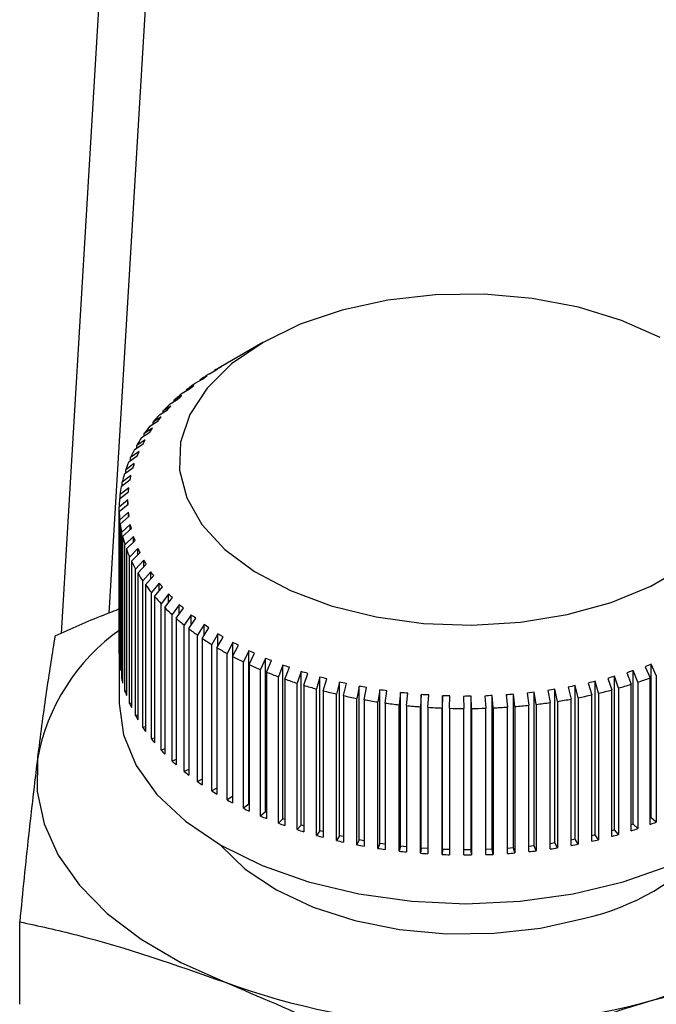
# Model space of a CAD drawing. Units: inches. Extents: x 13.6 to 47.9, y 8.8 to 25.4.
# Drawn here: x 40.2 to 40.4, y 15 to 15.2 of the extents above; entities that cross this region are included whole.
import ezdxf

# ---------------------------------------------------------------- set-up
doc = ezdxf.new("R2010")
doc.units = ezdxf.units.IN
doc.header["$MEASUREMENT"] = 0

msp = doc.modelspace()

# ---------------------------------------------------------------- linework, layer by layer
at = {"color": 8, "linetype": 'Continuous', "lineweight": 25}
msp.add_line((40.34054170421751, 16.72127166985381), (40.24383284491762, 15.10196153904448), dxfattribs=at)
at = {"color": 7, "linetype": 'Continuous', "lineweight": 25}
for p, q in [((40.33044684656599, 16.71557443856077), (40.23382344593199, 15.09769649568153)), ((40.27603750372975, 15.15854728244702), (40.26719763264506, 15.15344247481817)), ((40.26483978060443, 15.15201510324843), (40.26623956891154, 15.15282630504903)), ((40.26727281760006, 15.15346839963371), (40.26590389401329, 15.15267597912889)), ((40.26590389401329, 15.15263167057707), (40.26590389401329, 15.15267597912889)), ((40.26188257484316, 15.15001555578364), (40.26335710736589, 15.15087888650504)), ((40.26431475628587, 15.15155708070413), (40.26287269588596, 15.15071369867897)), ((40.26287269588596, 15.15059526311749), (40.26287269588596, 15.15071369867897)), ((40.26335710736589, 15.15087888650504), (40.26431475628587, 15.15155708070413)), ((40.25914857765781, 15.14791282059432), (40.26069202108067, 15.14883089940424)), ((40.26157027209558, 15.1495424019333), (40.26006089523509, 15.14864543173675)), ((40.26006089523509, 15.1484553839753), (40.26006089523509, 15.14864543173675)), ((40.26069202108067, 15.14883089940424), (40.26157027209558, 15.1495424019333)), ((40.25664880753311, 15.14571505451707), (40.25825512113389, 15.14669026111646)), ((40.25905040943982, 15.14743217592433), (40.25747953647132, 15.14647935010548)), ((40.25747953647132, 15.14621936668387), (40.25747953647132, 15.14647935010548)), ((40.25439293480989, 15.14343107292208), (40.25605572786736, 15.14446558496181)), ((40.25676507199199, 15.14523475408055), (40.25513895104447, 15.14422393240522)), ((40.25472328194667, 15.1429588170721), (40.25304826485257, 15.14188815863955)), ((40.25410268199479, 15.14216556657708), (40.25472328194667, 15.1429588170721)), ((40.25513895104447, 15.14389521085187), (40.25513895104447, 15.14422393240522)), ((40.25293299853877, 15.14061338980258), (40.25121582601818, 15.13948115847879)), ((40.25238999464565, 15.14106980342957), (40.25410268199479, 15.14216556657708)), ((40.25240373534433, 15.13979923086588), (40.25293299853877, 15.14061338980258)), ((40.25304826485257, 15.14149093846015), (40.25304826485257, 15.14188815863955)), ((40.25140132545025, 15.13820772167568), (40.24964873822324, 15.13701254052676)), ((40.25064784257188, 15.1386405702766), (40.25240373534433, 15.13979923086588)), ((40.25096538234047, 15.137376074182), (40.25140132545025, 15.13820772167568)), ((40.25121582601818, 15.1390153199205), (40.25121582601818, 15.13948115847879)), ((40.24917337486377, 15.136152982067), (40.25096538234047, 15.137376074182)), ((40.24964873822324, 15.13647748482536), (40.24964873822324, 15.13701254052676)), ((40.24797228224463, 15.13361690932138), (40.24979353407625, 15.13490549559586)), ((40.25013442006966, 15.13575123421183), (40.24835332737436, 15.13449194332065)), ((40.24835332737436, 15.13388647294772), (40.24835332737436, 15.13449194332065)), ((40.24704949062536, 15.13104225997703), (40.24889274053774, 15.13239730576137)), ((40.24913715645613, 15.13325368568159), (40.24733453234526, 15.13192940201447)), ((40.24841352719005, 15.13072492415556), (40.24659651423437, 15.12933498169556)), ((40.24733453234526, 15.1312518404302), (40.24733453234526, 15.13192940201447)), ((40.24796631929993, 15.12817493988772), (40.24614221562521, 15.12671888215134)), ((40.24640856480977, 15.12843923382136), (40.24826650171426, 15.1298614275825)), ((40.24659651423437, 15.12858317334879), (40.24659651423437, 15.12933498169556)), ((40.2460519936792, 15.12581812792513), (40.24791725463533, 15.12730788872991)), ((40.24614221562521, 15.12589007272668), (40.24614221562521, 15.12671888215134)), ((40.24779737352088, 15.12561377551543), (40.24597329577199, 15.12409152018595)), ((40.24597329577199, 15.09347251458772), (40.24597329577199, 15.12409152018595)), ((40.24598125500688, 15.12318925432581), (40.24784654188886, 15.1247466794576)), ((40.24784654188886, 15.1247466794576), (40.24779737352088, 15.12561377551543)), ((40.24779737352088, 15.12470568970886), (40.24779737352088, 15.12561377551543)), ((40.24598125500688, 15.12318925432581), (40.24598125500688, 15.09257024872758)), ((40.24790736392487, 15.12305151857602), (40.24609044170964, 15.12146323028686)), ((40.24619654323666, 15.1205630223442), (40.24805444125238, 15.12218802200297)), ((40.24805444125238, 15.12218802200297), (40.24790736392487, 15.12305151857602)), ((40.24790736392487, 15.12205936627385), (40.24790736392487, 15.12305151857602)), ((40.24609044170964, 15.09084422468863), (40.24609044170964, 15.12146323028686)), ((40.24619654323666, 15.1205630223442), (40.24619654323666, 15.08994401674597)), ((40.24829592755009, 15.12049825660688), (40.24649330343925, 15.11884434694152)), ((40.24669709355607, 15.11794976646778), (40.24854025272802, 15.11964192907001)), ((40.24854025272802, 15.11964192907001), (40.24829592755009, 15.12049825660688)), ((40.24829592755009, 15.11941748720107), (40.24829592755009, 15.12049825660688)), ((40.24649330343925, 15.08822534134329), (40.24649330343925, 15.11884434694152)), ((40.24669709355607, 15.11794976646778), (40.24669709355607, 15.08733076086955)), ((40.24896126255018, 15.11796420436206), (40.24718016985489, 15.11624525702075)), ((40.24896126255018, 15.11678930922186), (40.24896126255018, 15.11796420436206)), ((40.24718016985489, 15.08562625142252), (40.24718016985489, 15.11624525702075)), ((40.24748088374906, 15.11535981370066), (40.24930209669191, 15.11711845077942)), ((40.24748088374906, 15.11535981370066), (40.24748088374906, 15.08474080810242)), ((40.2499009837473, 15.11545923984553), (40.24814840948321, 15.11367617527862)), ((40.24814840948321, 15.08305716968039), (40.24814840948321, 15.11367617527862)), ((40.24854485456578, 15.11280337131357), (40.25033691389416, 15.11462755493517)), ((40.2499009837473, 15.11418387207026), (40.2499009837473, 15.11545923984553)), ((40.24854485456578, 15.11280337131357), (40.24854485456578, 15.08218436571534)), ((40.2511113189307, 15.1129932784779), (40.24939421122471, 15.11114723415252)), ((40.24988475416734, 15.11029055677724), (40.25164060805102, 15.11217908960786)), ((40.2511113189307, 15.11160989363847), (40.2511113189307, 15.1129932784779)), ((40.24939421122471, 15.08052822855429), (40.24939421122471, 15.11114723415252)), ((40.24988475416734, 15.11029055677724), (40.24988475416734, 15.07967155117901)), ((40.25258751070763, 15.11057602614638), (40.25091257139104, 15.10866847627978)), ((40.25149531960693, 15.10783126306227), (40.25320798103024, 15.10978274571801)), ((40.25258751070763, 15.10907564277958), (40.25258751070763, 15.11057602614638)), ((40.25091257139104, 15.07804947068155), (40.25091257139104, 15.10866847627978)), ((40.25149531960693, 15.10783126306227), (40.25149531960693, 15.07721225746404)), ((40.25432362205913, 15.10821710642147), (40.25269755296333, 15.10624964496429)), ((40.2533701860892, 15.10543522598921), (40.25503294025791, 15.10744793730273)), ((40.25503294025791, 15.10744793730273), (40.25432362205913, 15.10821710642147)), ((40.25432362205913, 15.10658930602998), (40.25432362205913, 15.10821710642147)), ((40.25269755296333, 15.07563063936606), (40.25269755296333, 15.10624964496429)), ((40.2533701860892, 15.10543522598921), (40.2533701860892, 15.07481622039099)), ((40.25631299004272, 15.10592572380686), (40.2547420652225, 15.10390029642654)), ((40.25631299004272, 15.1041579323422), (40.25631299004272, 15.10592572380686)), ((40.2547420652225, 15.07328129082831), (40.2547420652225, 15.10390029642654)), ((40.25550200363668, 15.10311185211183), (40.25710834316328, 15.105183831449)), ((40.25854757764591, 15.10371100797284), (40.25703809708205, 15.10162969503689)), ((40.25854757764591, 15.10178801682398), (40.25854757764591, 15.10371100797284)), ((40.25550200363668, 15.10311185211183), (40.25550200363668, 15.0724928465136)), ((40.25703809708205, 15.07101068943866), (40.25703809708205, 15.10162969503689)), ((40.25788237227505, 15.10087030103377), (40.25942581569791, 15.10299948299378)), ((40.26101873859892, 15.10158161713955), (40.25957663931024, 15.09944676841556)), ((40.26101873859892, 15.09948510412155), (40.26101873859892, 15.10158161713955)), ((40.25788237227505, 15.10087030103377), (40.25788237227505, 15.07025129543554)), ((40.25957663931024, 15.06882776281734), (40.25957663931024, 15.09944676841556)), ((40.26050172536696, 15.09871953779195), (40.26197630974139, 15.10090343790714)), ((40.26371653033959, 15.09954605986039), (40.26234758082694, 15.09736016729936)), ((40.26474983087979, 15.09890393534236), (40.26371653033959, 15.09954605986039)), ((40.26371653033959, 15.0972535114388), (40.26371653033959, 15.09954605986039)), ((40.26050172536696, 15.09871953779195), (40.26050172536696, 15.06810053219372)), ((40.26234758082694, 15.06674116170112), (40.26234758082694, 15.09736016729936)), ((40.263349990721, 15.09666787637303), (40.26474983087979, 15.09890393534236)), ((40.26773529581382, 15.09700894505263), (40.2666304399371, 15.09761227595517)), ((40.2666304399371, 15.09509555021197), (40.2666304399371, 15.09761227595517)), ((40.263349990721, 15.09666787637303), (40.263349990721, 15.06604887077479)), ((40.26533994203612, 15.06475915517667), (40.26533994203612, 15.0953781607749)), ((40.26974891742685, 15.095787965777), (40.26854205630687, 15.09350850157862)), ((40.26968683798728, 15.09289420946675), (40.2709209601349, 15.0952259354076)), ((40.26974891742685, 15.09301161587071), (40.26974891742685, 15.095787965777)), ((40.24597209022014, 15.09323474654281), (40.24597209022014, 15.08302845126102)), ((40.24598124204397, 15.09347267173779), (40.24597329577199, 15.09347251458772)), ((40.26641572207595, 15.09472355593028), (40.26641572207595, 15.06410455033204)), ((40.26854205630687, 15.06288949598039), (40.26854205630687, 15.09350850157862)), ((40.26968683798728, 15.09289420946675), (40.26968683798728, 15.06227520386852)), ((40.27305966099462, 15.09408027591203), (40.27194111627094, 15.09175864311349)), ((40.27429427573335, 15.09356191081007), (40.27305966099462, 15.09408027591203)), ((40.27305966099462, 15.06197214371422), (40.27305966099462, 15.09408027591203)), ((40.27315050516094, 15.09118703595199), (40.27429427573335, 15.09356191081007)), ((40.24619651731084, 15.09085002427427), (40.24609044170964, 15.09084422468863)), ((40.27194111627094, 15.06113963751525), (40.27194111627094, 15.09175864311349)), ((40.27315050516094, 15.09118703595199), (40.27315050516094, 15.06056803035376)), ((40.27654966882841, 15.09249594884631), (40.27552386085785, 15.09013541766557)), ((40.27654966882841, 15.0603878166485), (40.27654966882841, 15.09249594884631)), ((40.2767929699354, 15.08960882277204), (40.27784194264987, 15.09202344162932)), ((40.28020510948906, 15.09104124813232), (40.27927612159243, 15.08864525342076)), ((40.28020510948906, 15.05893311593451), (40.28020510948906, 15.09104124813232)), ((40.35828178156669, 15.08887781306359), (40.3572328607039, 15.09129244688754)), ((40.3572328607039, 15.05914982587101), (40.3572328607039, 15.09129244688754)), ((40.27552386085785, 15.05951641206734), (40.27552386085785, 15.09013541766557)), ((40.2767929699354, 15.08960882277204), (40.2767929699354, 15.05898981717381)), ((40.28059997309498, 15.08816570626268), (40.28154998685315, 15.09061658936777)), ((40.28401151635416, 15.08972195090572), (40.28318303000171, 15.08729405473143)), ((40.28401151635416, 15.05761381870791), (40.28401151635416, 15.08972195090572)), ((40.28455641283412, 15.08686345607622), (40.28540364357363, 15.08934695904432)), ((40.35037435947913, 15.0862729909072), (40.34952711577671, 15.08875651632531)), ((40.34952711577671, 15.05661389530879), (40.34952711577671, 15.08875651632531)), ((40.35344899636237, 15.08995458350352), (40.3521041967758, 15.08946093213487)), ((40.3521041967758, 15.08946093213487), (40.35303319763534, 15.08706495987332)), ((40.35439898419469, 15.08750367046509), (40.35344899636237, 15.08995458350352)), ((40.35344899636237, 15.057811962487), (40.35344899636237, 15.08995458350352)), ((40.35594062577124, 15.09075095454978), (40.35696638189012, 15.08839048323574)), ((40.35828178156669, 15.08887781306359), (40.35828178156669, 15.05825880746536)), ((40.24669710651898, 15.08824397485073), (40.24649330343925, 15.08822534134329)), ((40.27927612159243, 15.05802624782253), (40.27927612159243, 15.08864525342076)), ((40.28059997309498, 15.08816570626268), (40.28059997309498, 15.05754670066445)), ((40.28318303000171, 15.0566750491332), (40.28318303000171, 15.08729405473143)), ((40.28455641283412, 15.08686345607622), (40.28455641283412, 15.05624445047799)), ((40.28795395613616, 15.08854320570189), (40.28722914724406, 15.08608715721635)), ((40.28795395613616, 15.05643507350408), (40.28795395613616, 15.08854320570189)), ((40.28864678549652, 15.085707130948), (40.28938784989441, 15.08821950462762)), ((40.29201675666076, 15.08750973450604), (40.29139860670139, 15.0850292903441)), ((40.29348686882665, 15.08723867121946), (40.29201675666076, 15.08750973450604)), ((40.29201675666076, 15.05540160230823), (40.29201675666076, 15.08750973450604)), ((40.29285473187306, 15.08470141544656), (40.29348686882665, 15.08723867121946)), ((40.3419636648583, 15.08426090885407), (40.3413315797564, 15.08679811972694)), ((40.3413315797564, 15.05465549871042), (40.3413315797564, 15.08679811972694)), ((40.34404871217859, 15.08731027365976), (40.34477350810775, 15.08485424762423)), ((40.34622381292687, 15.08519064604184), (40.34548267075144, 15.08770297482145)), ((40.34548267075144, 15.05556035380493), (40.34548267075144, 15.08770297482145)), ((40.34813498855726, 15.08831253185981), (40.34896353972431, 15.0858846731022)), ((40.35303319763534, 15.05644595427508), (40.35303319763534, 15.08706495987332)), ((40.35439898419469, 15.08750367046509), (40.35439898419469, 15.05688466486686)), ((40.35696638189012, 15.05777147763751), (40.35696638189012, 15.08839048323574)), ((40.24748089671201, 15.08566503755467), (40.24718016985489, 15.08562625142252)), ((40.28722914724406, 15.05546815161813), (40.28722914724406, 15.08608715721635)), ((40.28864678549652, 15.085707130948), (40.28864678549652, 15.05508812534977)), ((40.29139860670139, 15.05441028474587), (40.29139860670139, 15.0850292903441)), ((40.29285473187306, 15.08470141544656), (40.29285473187306, 15.05408240984833)), ((40.29618402538406, 15.08662553341977), (40.29567485472066, 15.08412466723302)), ((40.29618402538406, 15.05451740122196), (40.29618402538406, 15.08662553341977)), ((40.29716378905115, 15.08385021587347), (40.29768444486456, 15.08640836512137)), ((40.30043924754179, 15.08589411961116), (40.30004114320505, 15.0833767900845)), ((40.30043924754179, 15.05378598741335), (40.30043924754179, 15.08589411961116)), ((40.30155693671256, 15.08315687728005), (40.30196405028099, 15.08573185655134)), ((40.30476554540783, 15.08531844151471), (40.3044801018373, 15.08278868216642)), ((40.30476554540783, 15.0532103093169), (40.30476554540783, 15.08531844151471)), ((40.30601689528049, 15.0826241161174), (40.30630875549809, 15.08521182454376)), ((40.3091459764415, 15.08490069174796), (40.30897420474514, 15.08236267827971)), ((40.3091459764415, 15.05279255955015), (40.3091459764415, 15.08490069174796)), ((40.31052589258724, 15.08225412500305), (40.31070151427178, 15.08485028211612)), ((40.31356327402895, 15.08464251664491), (40.31350588716759, 15.08210037237501)), ((40.3151249173961, 15.08464867355232), (40.31356327402895, 15.08464251664491)), ((40.31356327402895, 15.0525343844471), (40.31356327402895, 15.08464251664491)), ((40.31506624720535, 15.08204831080423), (40.3151249173961, 15.08464867355232)), ((40.32416933044715, 15.08213176497088), (40.3239937476514, 15.08472788466726)), ((40.3239937476514, 15.05258526365074), (40.3239937476514, 15.08472788466726)), ((40.32686099072509, 15.08483279543753), (40.32714653799903, 15.08230303608924)), ((40.32869617769924, 15.08242067413619), (40.32840418785241, 15.08500838256256)), ((40.32840418785241, 15.05286576154604), (40.32840418785241, 15.08500838256256)), ((40.33277548002516, 15.0854481557881), (40.33125061247137, 15.08521693754086)), ((40.33125061247137, 15.08521693754086), (40.33164874273396, 15.0826996080142)), ((40.33318259359359, 15.08287314658347), (40.33277548002516, 15.0854481557881)), ((40.33277548002516, 15.05330553477157), (40.33277548002516, 15.0854481557881)), ((40.33558987326069, 15.08575938962405), (40.33609905688701, 15.08325851595396)), ((40.33761092262876, 15.08348737134531), (40.33709024088949, 15.08604555052655)), ((40.33709024088949, 15.05390292951002), (40.33709024088949, 15.08604555052655)), ((40.33986151944222, 15.08645809376961), (40.34047976014205, 15.08397767205768)), ((40.34477350810775, 15.054235242026), (40.34477350810775, 15.08485424762423)), ((40.34622381292687, 15.08519064604184), (40.34622381292687, 15.05457164044361)), ((40.34896353972431, 15.05526566750397), (40.34896353972431, 15.0858846731022)), ((40.35037435947913, 15.0862729909072), (40.35037435947913, 15.05565398530897)), ((40.24854481567701, 15.08312365164026), (40.24814840948321, 15.08305716968039)), ((40.29567485472066, 15.05350566163479), (40.29567485472066, 15.08412466723302)), ((40.29716378905115, 15.08385021587347), (40.29716378905115, 15.05323121027524)), ((40.30004114320505, 15.05275778448627), (40.30004114320505, 15.0833767900845)), ((40.30155693671256, 15.08315687728005), (40.30155693671256, 15.05253787168182)), ((40.3044801018373, 15.05216967656819), (40.3044801018373, 15.08278868216642)), ((40.30601689528049, 15.0826241161174), (40.30601689528049, 15.05200511051917)), ((40.31799983452041, 15.08454500877266), (40.31805711767836, 15.08200284953609)), ((40.31962004437491, 15.0820074667546), (40.3195615167763, 15.08460782201934)), ((40.3195615167763, 15.05246520100282), (40.3195615167763, 15.08460782201934)), ((40.32243823574694, 15.08460852733134), (40.32260994262867, 15.08207052134643)), ((40.33164874273396, 15.05208060241597), (40.33164874273396, 15.0826996080142)), ((40.33318259359359, 15.08287314658347), (40.33318259359359, 15.05225414098524)), ((40.33609905688701, 15.05263951035573), (40.33609905688701, 15.08325851595396)), ((40.33761092262876, 15.08348737134531), (40.33761092262876, 15.05286836574708)), ((40.34047976014205, 15.05335866645945), (40.34047976014205, 15.08397767205768)), ((40.3419636648583, 15.08426090885407), (40.3419636648583, 15.05364190325584)), ((40.24988470231565, 15.08063022642834), (40.24939421122471, 15.08052822855429)), ((40.30897420474514, 15.05174367268148), (40.30897420474514, 15.08236267827971)), ((40.31052589258724, 15.08225412500305), (40.31052589258724, 15.05163511940482)), ((40.31350588716759, 15.05148136677678), (40.31350588716759, 15.08210037237501)), ((40.31506624720535, 15.08204831080423), (40.31506624720535, 15.051429305206)), ((40.31805711767836, 15.05138384393786), (40.31805711767836, 15.08200284953609)), ((40.31962004437491, 15.0820074667546), (40.31962004437491, 15.05138846115636)), ((40.32260994262867, 15.0514515157482), (40.32260994262867, 15.08207052134643)), ((40.32416933044715, 15.08213176497088), (40.32416933044715, 15.05151275937265)), ((40.32714653799903, 15.05168403049101), (40.32714653799903, 15.08230303608924)), ((40.32869617769924, 15.08242067413619), (40.32869617769924, 15.05180166853797)), ((40.2514953584957, 15.07819505150633), (40.25091257139104, 15.07804947068155)), ((40.25337026386674, 15.07582849129504), (40.25269755296333, 15.07563063936606)), ((40.25550200363668, 15.07354075306521), (40.2547420652225, 15.07328129082831)), ((40.25788239820091, 15.0713418420375), (40.25703809708205, 15.07101068943866)), ((40.26050181610742, 15.06924200289934), (40.25957663931024, 15.06882776281734)), ((40.26334997775808, 15.0672513456381), (40.26234758082694, 15.06674116170112)), ((40.26641567022423, 15.06538015984121), (40.26533994203612, 15.06475915517667)), ((40.26968687687605, 15.06363910926293), (40.26854205630687, 15.06288949598039)), ((40.27305966099462, 15.06197214371422), (40.27194111627094, 15.06113963751525)), ((40.2731505310868, 15.06193144933131), (40.27305966099462, 15.06197214371422)), ((40.27654966882841, 15.0603878166485), (40.27552386085785, 15.05951641206734)), ((40.27679304771294, 15.06029232179371), (40.27654966882841, 15.0603878166485)), ((40.28020510948906, 15.05893311593451), (40.27927612159243, 15.05802624782253)), ((40.28060001198375, 15.05879829614737), (40.28020510948906, 15.05893311593451)), ((40.3572328607039, 15.05914982587101), (40.35696638189012, 15.0590453210793)), ((40.35828178156669, 15.05825880746536), (40.3572328607039, 15.05914982587101)), ((40.28401151635416, 15.05761381870791), (40.28318303000171, 15.0566750491332)), ((40.28455643875995, 15.05745353312727), (40.28401151635416, 15.05761381870791)), ((40.28795395613616, 15.05643507350408), (40.28722914724406, 15.05546815161813)), ((40.28864678549652, 15.05626199141832), (40.28795395613616, 15.05643507350408)), ((40.34952711577671, 15.05661389530879), (40.34896350083557, 15.05644813192595)), ((40.35037435947913, 15.05565398530897), (40.34952711577671, 15.05661389530879)), ((40.35344899636237, 15.057811962487), (40.35303319763534, 15.05766998863033)), ((40.35439898419469, 15.05688466486686), (40.35344899636237, 15.057811962487)), ((40.29201675666076, 15.05540160230823), (40.29139860670139, 15.05441028474587)), ((40.29285473187306, 15.05522742017203), (40.29201675666076, 15.05540160230823)), ((40.29618402538406, 15.05451740122196), (40.29567485472066, 15.05350566163479)), ((40.29716375016238, 15.05435308960638), (40.29618402538406, 15.05451740122196)), ((40.30043924754179, 15.05378598741335), (40.30004114320505, 15.05275778448627)), ((40.30155689782379, 15.05364179100579), (40.30043924754179, 15.05378598741335)), ((40.33709024088949, 15.05390292951002), (40.33609908281286, 15.05373664229365)), ((40.33761092262876, 15.05286836574708), (40.33709024088949, 15.05390292951002)), ((40.3413315797564, 15.05465549871042), (40.3404796823645, 15.05447848787309)), ((40.3419636648583, 15.05364190325584), (40.3413315797564, 15.05465549871042)), ((40.34548267075144, 15.05556035380493), (40.34477349514484, 15.0553832382009)), ((40.34622381292687, 15.05457164044361), (40.34548267075144, 15.05556035380493)), ((40.30476554540783, 15.0532103093169), (40.3044801018373, 15.05216967656819)), ((40.30601686935466, 15.05309586665455), (40.30476554540783, 15.0532103093169)), ((40.3091459764415, 15.05279255955015), (40.30897420474514, 15.05174367268148)), ((40.31052586666138, 15.05271725473676), (40.3091459764415, 15.05279255955015)), ((40.31356327402895, 15.0525343844471), (40.31350588716759, 15.05148136677678)), ((40.31506626016827, 15.05250715258623), (40.31356327402895, 15.0525343844471)), ((40.3195615167763, 15.05246520100282), (40.31805709175251, 15.05243796165861)), ((40.31962004437491, 15.05138846115636), (40.3195615167763, 15.05246520100282)), ((40.3239937476514, 15.05258526365074), (40.3226100074433, 15.05250975678727)), ((40.32416933044715, 15.05151275937265), (40.3239937476514, 15.05258526365074)), ((40.32840418785241, 15.05286576154604), (40.32714653799903, 15.05275073518346)), ((40.32869617769924, 15.05180166853797), (40.32840418785241, 15.05286576154604)), ((40.33277548002516, 15.05330553477157), (40.33164879458565, 15.05316014851354)), ((40.33318259359359, 15.05225414098524), (40.33277548002516, 15.05330553477157)), ((40.22516703910046, 15.02015535355057), (40.22516703910046, 15.03741006165088))]:
    msp.add_line(p, q, dxfattribs=at)
at = {"color": 7, "linetype": 'Continuous', "lineweight": 25, "flags": 128}
for points in [[(40.35905479957046, 15.15956863063803), (40.35100345014575, 15.1631613355054), (40.3420160739571, 15.16591686457195), (40.33235128132387, 15.16775593937269), (40.32228715287616, 15.16862560781983), (40.31211317661661, 15.16850093543673), (40.30212205535281, 15.1673854244248), (40.29260116413084, 15.16531123068021), (40.28382448729712, 15.16233798142676), (40.27604440000493, 15.15855126358194)], [(40.27604440000493, 15.15855126358194), (40.26948490156846, 15.1540599147892), (40.26433451178093, 15.14899323961682), (40.26074152648465, 15.14349695358962), (40.25880919536348, 15.13772920205406), (40.25859322009879, 15.13185588309304), (40.26009970622738, 15.12604599289066), (40.26328542240017, 15.12046662686364), (40.26805865593494, 15.11527832502604), (40.2742820516967, 15.11063036497079), (40.28177669541836, 15.10665641405124), (40.29032688405655, 15.10347081764636), (40.29968668503096, 15.10116520172606), (40.30958687138798, 15.09980589110015), (40.31974249214818, 15.09943205355093), (40.32986155746474, 15.10005436779934), (40.33965284230331, 15.10165497860489), (40.34883462345235, 15.10418787093257), (40.35714296283098, 15.10758005980325), (40.36433868154188, 15.11173405979466)], [(40.2666304399371, 15.09761227595517), (40.26620637086501, 15.09687815597532), (40.26533994203612, 15.0953781607749)], [(40.26641572207595, 15.09472355593028), (40.26729651382382, 15.09624896732386), (40.26773529581382, 15.09700894505263)], [(40.24597209022014, 15.08302845126102), (40.24686470415404, 15.0764813925644), (40.24952040528279, 15.07009556983214), (40.25387375676974, 15.06402825286035), (40.25981782746072, 15.05842868182526), (40.26720598076767, 15.0534349093153), (40.27585638576574, 15.04916981919621), (40.28555607458844, 15.04573844009323), (40.29606621833733, 15.04322524390674), (40.30712798632334, 15.04169214027813), (40.31846905345424, 15.04117684522245), (40.32981000391885, 15.04169214776147), (40.34087183671949, 15.04322521397339), (40.35138195454252, 15.04573841015988), (40.36108165632814, 15.0491697967462), (40.36973211317792, 15.05343490183197)], [(40.22885668891561, 15.0714082407609), (40.22878915208534, 15.06462431201973), (40.23025615314964, 15.05789326801634), (40.23323238848226, 15.05133041199675), (40.23766718601615, 15.04504789672239), (40.24348441450286, 15.03915335501956), (40.25058466128382, 15.03374756497849), (40.25884647673084, 15.02892301315275), (40.26812839646217, 15.02476230809198)], [(40.35774073507497, 15.02107306070274), (40.36795151307371, 15.02443130515987), (40.37731563070153, 15.02853020534596), (40.38567285326386, 15.03329964988303), (40.39288026453156, 15.03865797312183), (40.39881444451208, 15.04451357154245), (40.40337391944203, 15.05076619837154), (40.40648053585699, 15.05730895414978), (40.40808137910412, 15.06402975346575)], [(40.2671209180651, 15.05348413115642), (40.26723759733753, 15.05334470911743), (40.27233976505045, 15.04842735643798), (40.27884343217639, 15.04409624832587), (40.28655117339378, 15.04048286700024), (40.29522869682734, 15.03769705287161), (40.30461236254348, 15.03582344247375), (40.31441716771104, 15.03491889419603), (40.3243449910205, 15.03501102154947), (40.33409427598764, 15.03609695841626), (40.34336876796397, 15.03814373321656)]]:
    msp.add_lwpolyline(points, dxfattribs=at)
at = {"color": 7, "linetype": 'Continuous', "lineweight": 25}
for centre, radius, start, end in [((40.30052679520972, 15.09571238782874), 0.0666603031876383, 119.9990184065155, 121.291550320878), ((40.29767364992296, 15.1002490788798), 0.06130076878277212, 122.385914426605, 124.5905712967628), ((40.2940717635625, 15.10532159754053), 0.05507897760348636, 125.7619398649683, 128.1332707291278), ((40.29080911625093, 15.10936092057912), 0.04988625761458969, 129.3943651412974, 131.921472214428), ((40.28732133655257, 15.11314718334025), 0.04473779464209633, 133.2833345586013, 136.001307605577), ((40.28416861166062, 15.11612377562994), 0.04040147791008021, 137.4760391602897, 140.378808886725), ((40.28094162836001, 15.11873903346997), 0.03624719402583871, 141.9703683915923, 145.0933648866651), ((40.27805280453919, 15.12070185517549), 0.03275407516491678, 146.7920805018983, 150.1339336245678), ((40.27533336500917, 15.1222049642417), 0.02964611754787837, 151.9342948470363, 155.5150055284006), ((40.27348113259191, 15.12301223247574), 0.02762536184449901, 157.4261034332113, 161.1683095945982), ((40.27182597345436, 15.12355481327169), 0.02588312113214564, 163.1851966182943, 167.0960062092612), ((40.27062669098243, 15.12380892818389), 0.0246567914703123, 169.1761448538748, 173.2222500250114), ((40.27021417377529, 15.12385173060569), 0.02424206396769036, 175.3473357060577, 179.4332514348963), ((40.27024385382092, 15.12385761860076), 0.02427180281756968, 181.5779336065257, 185.6613773944512), ((40.27086187291894, 15.12393697669602), 0.02489502071305233, 187.789110820777, 191.8039883585022), ((40.27201420398069, 15.12420419846099), 0.026078228463806, 193.8767117698686, 197.7698878892322), ((40.27374749414108, 15.12479980016462), 0.02791143432225648, 199.7679865172515, 203.4864950105921), ((40.27588026212376, 15.12577657934503), 0.03025770369655062, 205.3887141640287, 208.9136925109487), ((40.27840065746588, 15.12722273733756), 0.03316406910284576, 210.7010045242941, 214.0190678330349), ((40.28139840462475, 15.12931372199774), 0.03681970308811391, 215.6935710007454, 218.7854469066957), ((40.2846005203312, 15.13196752708198), 0.04097922373768506, 220.3501728757677, 223.228818414701), ((40.28796359686729, 15.13521766266197), 0.04565674217626323, 224.6842889986344, 227.3632530956252), ((40.2914101441896, 15.13905453725847), 0.05081483430670388, 228.7151621291213, 231.2105086849755), ((40.27080251445128, 15.06368475440233), 0.04265096155303898, 125.3231948043772, 169.566985120948), ((40.29491771852682, 15.14351925498373), 0.05649314335069953, 232.4678462925303, 234.7929694785652), ((40.29835474538424, 15.1484980018631), 0.06254354289095111, 235.9659043683898, 238.1384091321129), ((40.26994425856236, 15.09323280365325), 0.02397216132161952, 179.4270581796674, 181.5837719075482), ((40.30162641154504, 15.15387388697899), 0.06883715796038598, 239.2357362419308, 241.27424848283), ((40.30475769946375, 15.15971006785861), 0.07546074646691416, 242.3055450928967, 244.2221614137183), ((40.27082313577952, 15.09330294624196), 0.02485460656762101, 185.6772233069822, 187.7668968758872), ((40.30759843296286, 15.16572722564291), 0.08211516065260913, 245.1965006145833, 247.0078658236369), ((40.31009094894952, 15.17173750156043), 0.08862209253877891, 247.9305613949371, 249.6526604253472), ((40.27151148565596, 15.09345411180757), 0.02555874570469306, 191.8048273462982, 193.8617221139659), ((40.31224953270353, 15.1776930357698), 0.09495702897675429, 250.5305606876544, 252.1755462632659), ((40.31408388951328, 15.18353502454925), 0.1010804829335293, 253.0151712315772, 254.5928259897139), ((40.32309869350462, 15.18270340963341), 0.1002137096911702, 285.7937328325427, 287.3799396546199), ((40.32511692324135, 15.17643752699893), 0.09363049680342844, 288.2244717001235, 289.8866932682403), ((40.27283904926338, 15.09384672361109), 0.02694353828846595, 197.7641772458356, 199.7528095668774), ((40.31557659794456, 15.18910907326428), 0.106851188450411, 255.4022707726816, 256.9220045893093), ((40.3166805090361, 15.19401905418405), 0.1118839300192912, 257.7046645526255, 259.1787828011148), ((40.32053496348905, 15.19268956734268), 0.1105258486690488, 281.1792772279936, 282.6680420473541), ((40.32155366038279, 15.18833268524127), 0.1060513869629476, 283.4516373677358, 284.9786129219715), ((40.27485405492104, 15.09466097131724), 0.02911768724810884, 203.4853048634625, 205.3716997183057), ((40.31745262249834, 15.19817966518792), 0.1161157170377492, 259.9370868066111, 261.3760071738818), ((40.31798431690115, 15.20178885322604), 0.1197639534113218, 262.1161904733867, 263.5257352626782), ((40.31829709000957, 15.20467730427015), 0.1226694090669446, 264.2546077767176, 265.64131314534), ((40.3186471399363, 15.20455771955845), 0.1225497491814604, 274.7035155442435, 276.0901107600607), ((40.31893506864469, 15.2019265039477), 0.119902851787866, 276.8243278590222, 278.2301137352951), ((40.31952514479732, 15.19794869725497), 0.1158813638544491, 278.9789447941043, 280.4180022642508), ((40.27696592683907, 15.0957473140995), 0.03149317492333954, 208.8978988735101, 210.6939605321166), ((40.31843232102966, 15.2065388957269), 0.1245360022025523, 266.3600096318089, 267.7328842063511), ((40.31846483916954, 15.20723315784058), 0.1252309720270959, 268.4448824184734, 269.8134585913179), ((40.31847560820577, 15.20719234542317), 0.1251901097587615, 270.5237815979149, 271.8925056665009), ((40.31852317235698, 15.20624103692427), 0.1242376371554945, 272.6047862689438, 273.9801147280417), ((40.27986746656774, 15.09758231182226), 0.03492732222374578, 214.0034240681056, 215.6768184132459), ((40.28298428773547, 15.09995964555948), 0.03884825408585977, 218.7745361289583, 220.3324407547345), ((40.28638813409503, 15.10302275454485), 0.04342842777591659, 223.2229153454313, 224.6676794324104), ((40.28972129950211, 15.10649803460354), 0.0482446202936965, 227.3554896552695, 228.7041141580667), ((40.29326510366116, 15.11072974460663), 0.05376512538991335, 231.2013238197994, 232.4553321512267), ((40.29662125649392, 15.11529621876553), 0.05943297409899714, 234.7827868555831, 235.957233337642), ((40.29999531656387, 15.12050065386905), 0.06563619169430408, 238.130127375872, 239.2294154637445), ((40.30328577563188, 15.12626330901411), 0.07227285943540188, 241.2669208807458, 242.2968895459476), ((40.30630303483082, 15.13227633272857), 0.07900108134062246, 244.2175669087708, 245.1877265192117), ((40.30879940879777, 15.13791886230486), 0.08517162845660763, 247.0026736696033, 247.9270024780115), ((40.31125524711354, 15.14424162525956), 0.09195518351731755, 249.6491066269244, 250.5264357491251), ((40.32602717100698, 15.14330145947344), 0.09095390350570791, 289.8868442096254, 290.7705188551731), ((40.31321612661091, 15.15005932007121), 0.09809489767853777, 252.1718115477966, 253.0124951961236), ((40.32378690796594, 15.14984034698771), 0.09786653181546649, 287.3878553892181, 288.2276984052415), ((40.31486808838912, 15.15573743379129), 0.104008845850451, 254.5892828221039, 255.3978027369101), ((40.3162397246756, 15.16133483495003), 0.1097722213429687, 256.9208452800221, 257.6999069999434), ((40.32114267286747, 15.15940871002962), 0.1077955228479378, 282.6631698994216, 283.4545113735394), ((40.32189465252668, 15.15636822279016), 0.104663514844072, 284.9886520373886, 285.7897023344503), ((40.31704109192842, 15.16524422123941), 0.1137630071461408, 259.1747855785535, 259.9373133563232), ((40.31779440651701, 15.16979183137064), 0.1183729128152055, 261.3743823497705, 262.1157549886963), ((40.31824472233589, 15.17345210762584), 0.1220610210539149, 263.5250761708767, 264.2505803047952), ((40.31833939959162, 15.17446773873317), 0.1230808809798258, 265.636160036612, 266.3602615288523), ((40.31852347156902, 15.17554070279793), 0.1241564841222572, 273.9825820527387, 274.6997726414959), ((40.31886977484373, 15.171895108313), 0.1204940572961533, 276.087938980325, 276.821954181687), ((40.31923102619245, 15.16918146283687), 0.1177563465280227, 278.2356754335907, 278.9796774138934), ((40.31978723772804, 15.16579755205743), 0.1143270898709975, 280.4276654432015, 281.1847652591358), ((40.33142348049654, 15.08920858566603), 0.05244338898626028, 283.1661058765063, 317.0624754806367), ((40.31845070197855, 15.1762754212087), 0.1248919821888911, 267.730910447598, 268.4471483856111), ((40.31846912772014, 15.17644595528554), 0.1250627900177194, 269.8112429827604, 270.5272839163095), ((40.31854659285415, 15.17479592561774), 0.1234113214314393, 271.8868194176254, 272.611354373688), ((40.31868498290692, 15.162596126474), 0.1468132484577249, 249.8572771996668, 285.427769279589)]:
    msp.add_arc(centre, radius, start, end, dxfattribs=at)
for points in [[(40.26623958753834, 15.15282627846671), (40.26658410818661, 15.15304508813044), (40.26692852668103, 15.15325912711258), (40.26727284338537, 15.15346841240316)], [(40.25825509128734, 15.14669027083104), (40.25852028425871, 15.14694235239079), (40.25878539862796, 15.14718965343331), (40.25905043467492, 15.14743219098044)], [(40.25605574281886, 15.14446556809594), (40.25629225614983, 15.14472675159136), (40.25652869939645, 15.14498315189147), (40.25676507280815, 15.14523478602555)], [(40.24979355437497, 15.13490547487553), (40.24990719938924, 15.13519219470781), (40.25002081078924, 15.13547412393779), (40.25013438869459, 15.13575127960568)], [(40.24889271333356, 15.13239731130022), (40.24897421021103, 15.13268757133122), (40.24905568300144, 15.13297303978026), (40.24913713179052, 15.13325373368462)], [(40.24826645432697, 15.12986141990549), (40.24831548274747, 15.13015405582312), (40.24836449669058, 15.13044189928933), (40.24841349620777, 15.13072496733683)], [(40.24791726058157, 15.12730787834013), (40.24793362447664, 15.12760169247642), (40.24794998354554, 15.12789071417156), (40.24796633780545, 15.12817496044783)], [(40.24930212207127, 15.11711841927864), (40.249188477057, 15.11740513911092), (40.24907486565701, 15.1176870683409), (40.24896128775165, 15.11796422400879)], [(40.250336915985, 15.11462754086033), (40.25019157133084, 15.11490956215446), (40.25004626969354, 15.11518679418304), (40.2499010109201, 15.11545925398672)], [(40.25164059622, 15.11217908703354), (40.25146412552962, 15.11245526999555), (40.25128770709426, 15.11272666537802), (40.2511113407279, 15.11299329021978)], [(40.25320801774598, 15.10978272072692), (40.25300111746552, 15.11005194860601), (40.25279427847502, 15.11031639093216), (40.25258750055633, 15.11057606474037)], [(40.25710832463062, 15.10518383723674), (40.25684313165925, 15.10543591879649), (40.25657801729, 15.10568321983901), (40.25631298124304, 15.10592575738614)], [(40.25942581725991, 15.10299946974529), (40.25913299124497, 15.10324142773954), (40.2588402520384, 15.10347860820351), (40.25854759933105, 15.10371102814992)], [(40.26197632646947, 15.10090341752968), (40.26165703362196, 15.10113426264918), (40.26133783543779, 15.10136033383725), (40.2610187315799, 15.10158164809424)], [(40.27092094040404, 15.09522593706842), (40.27053015843634, 15.09541804064091), (40.27013949233947, 15.09560538145043), (40.26974894170073, 15.09578797645882)], [(40.27784195599563, 15.09202342720376), (40.2774110755993, 15.09218568810005), (40.27698032293765, 15.09234319509229), (40.27654969755577, 15.09249596510908)], [(40.28154996906204, 15.09061658549553), (40.28110155223646, 15.09076289417569), (40.28065326831987, 15.09090445368929), (40.280205116839, 15.09104128094653)], [(40.35723285676445, 15.09129243121372), (40.35680197636813, 15.09111660238959), (40.35637122370645, 15.09093611988822), (40.35594059832459, 15.09075100028131)], [(40.28540363853614, 15.08934694157906), (40.28493947041483, 15.08947668923096), (40.28447543983273, 15.08960169294931), (40.28401154630021, 15.08972196962318)], [(40.34952711582267, 15.08875650870901), (40.34906293227456, 15.08861318850622), (40.34859888627483, 15.08846520497198), (40.34813497733376, 15.08831257470883)], [(40.28938784045354, 15.08821948011557), (40.28890974008203, 15.08833213255588), (40.28843178133266, 15.08844004618068), (40.28795396370131, 15.08854323785809)], [(40.34133157028967, 15.08679811877151), (40.34084140409053, 15.08668946044878), (40.34035138303528, 15.08657612850246), (40.33986150660735, 15.08645813956582)], [(40.34548264826421, 15.08770297195811), (40.34500452992611, 15.08757674700615), (40.34452655322079, 15.08744585364606), (40.34404871764409, 15.08731030849585)], [(40.29768444643813, 15.08640835137941), (40.29718416685705, 15.08648547310165), (40.29668403534109, 15.08655786620139), (40.29618405136338, 15.08662554750348)], [(40.30196404632161, 15.08573184421066), (40.301455627754, 15.08579066612154), (40.30094735956786, 15.0858447648384), (40.3004392412283, 15.08589415716169)], [(40.30630878382908, 15.08521179974692), (40.30579421731991, 15.08525206414593), (40.30527980289935, 15.08528761056765), (40.30476554002664, 15.08531845578822)], [(40.31070151226658, 15.08485027036608), (40.31018285949574, 15.08487178916494), (40.30966435987148, 15.08488859581902), (40.30914601284948, 15.08490070707524)], [(40.32399374622793, 15.08472788140676), (40.32347509345709, 15.08469279469595), (40.32295659383283, 15.0846530125547), (40.32243824681083, 15.08460855167052)], [(40.32840421233703, 15.0850083549002), (40.32788966130354, 15.0849545237964), (40.32737526234953, 15.0848960028094), (40.32686101493428, 15.08483280861486)], [(40.33709026430734, 15.08604552019136), (40.33658998472626, 15.08595483054786), (40.3360898532103, 15.08585946194808), (40.33558986923256, 15.0857594310402)], [(40.31956151590296, 15.0846078340265), (40.31904079520402, 15.08459160322545), (40.31852022808349, 15.08457067118673), (40.31799981399584, 15.08454505460902)]]:
    msp.add_open_spline(points, degree=3, dxfattribs=at)
for points, knots in [([(40.24614221562521, 15.10285383681127), (40.24495799367119, 15.1024032452783), (40.24039865535974, 15.10066843599519), (40.23588651564327, 15.09864386691007), (40.23254633873077, 15.09714515026105)], [0, 0, 0, 0, 0.2597354864083602, 1, 1, 1, 1]), ([(40.23254633873077, 15.09714515026105), (40.23197748129101, 15.09361008121866), (40.23083610169255, 15.08651716935311), (40.2295985058071, 15.07737407694936), (40.22893764524127, 15.07205930732841), (40.22885668891561, 15.0714082407609)], [0, 0, 0, 0, 0.465778221004981, 0.9345570994143989, 0.9999999999999999, 0.9999999999999999, 0.9999999999999999, 0.9999999999999999]), ([(40.22885668891561, 15.0714082407609), (40.22824037133805, 15.06621547127487), (40.22700223796002, 15.05578360715337), (40.22578058040634, 15.04355268158687), (40.22516703910046, 15.03741006165088)], [0, 0, 0, 0, 0.4977796322451835, 1, 1, 1, 1]), ([(40.22516703910046, 15.03741006165088), (40.22913138846621, 15.03654300688646), (40.24332568988393, 15.03343852856321), (40.25773993159592, 15.02839629099029), (40.26812839646217, 15.02476230809198)], [0, 0, 0, 0, 0.2792916149306415, 1, 1, 1, 1]), ([(40.35774073507497, 15.02107306070274), (40.36516429958479, 15.02295685271082), (40.38007268092113, 15.02673998001816), (40.39557695975233, 15.02899676392245), (40.40366647143773, 15.02994643266392), (40.40439172928896, 15.03003157435572)], [0, 0, 0, 0, 0.4744852196062097, 0.952885447819758, 0.9999999999999999, 0.9999999999999999, 0.9999999999999999, 0.9999999999999999]), ([(40.26812839646217, 15.02476230809199), (40.27522078572386, 15.02177883340904), (40.28946771844366, 15.0157857383446), (40.30373530670781, 15.00804110943225), (40.31093114735717, 15.00394358526443), (40.31108974086098, 15.00385327743989)], [0, 0, 0, 0, 0.4922477618424726, 0.988809339943255, 0.9999999999999999, 0.9999999999999999, 0.9999999999999999, 0.9999999999999999]), ([(40.31108974086098, 15.00385327743989), (40.31443500111914, 15.00531580234162), (40.32379858980661, 15.00940949926449), (40.339349507214, 15.01550082191029), (40.35159946399827, 15.01921235682874), (40.35774073507497, 15.02107306070274)], [0, 0, 0, 0, 0.2170271058770867, 0.6074721835194326, 1, 1, 1, 1])]:
    msp.add_open_spline(points, degree=3, knots=knots, dxfattribs=at)

doc.saveas('drawing.dxf')
